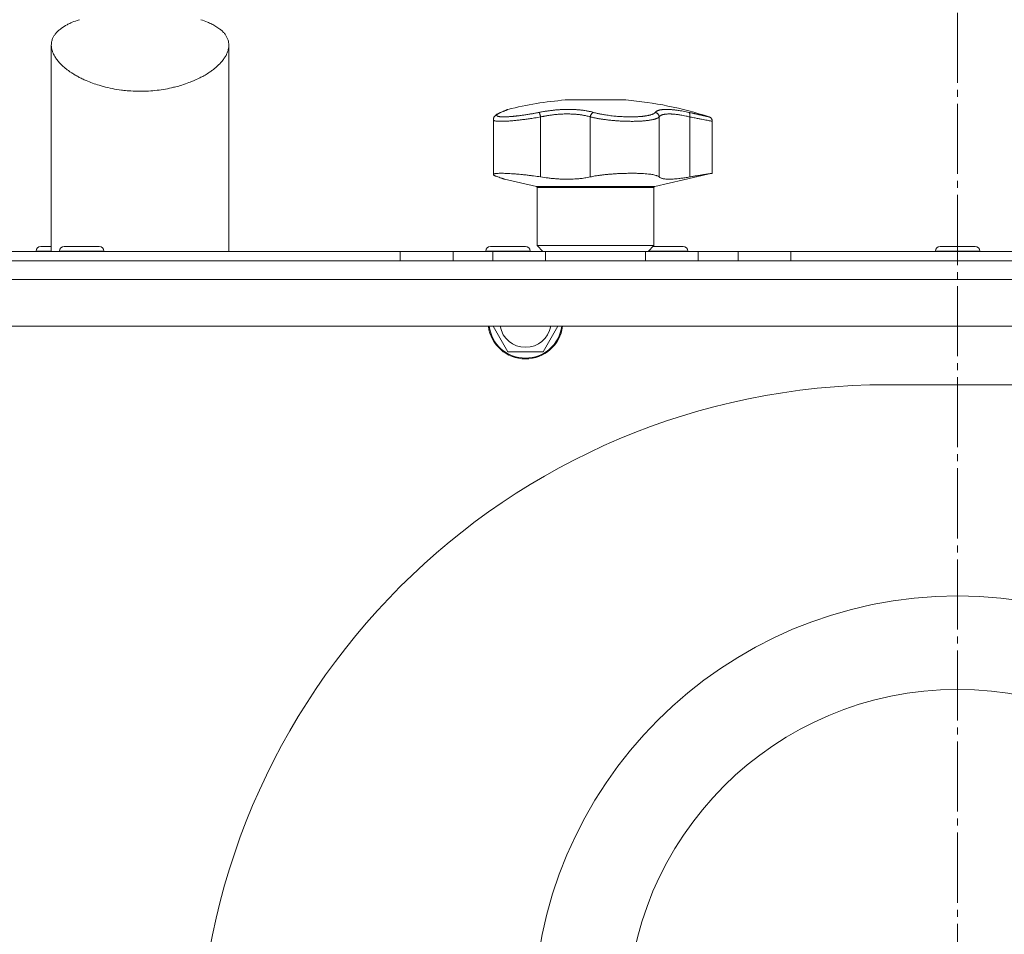
# Model space of a CAD drawing. Units: millimetres. Extents: x 0 to 21052, y -4 to 7425.
# Drawn here: x 6058 to 6269, y 5745 to 5941 of the extents above; entities that cross this region are included whole.
import ezdxf

# ---------------------------------------------------------------- set-up
doc = ezdxf.new("R2010")
doc.units = ezdxf.units.MM
doc.linetypes.add('K5LT_AXLED', pattern=[19.5, 15, -1.5, 1.5, -1.5])
doc.linetypes.add('K5LT_THIN', pattern=[0])
for name, color, linetype, true_color in [('OSI', 2, 'Continuous', 0xffff00), ('R', 1, 'Continuous', 0xff0000), ('WELDING', 7, 'Continuous', 0xffffff)]:
    doc.layers.add(name, color=color, linetype=linetype, true_color=true_color)

msp = doc.modelspace()

# ---------------------------------------------------------------- linework, layer by layer
at = {"layer": 'OSI', "color": 30, "linetype": 'K5LT_AXLED', "lineweight": 18, "true_color": 0xff8000}
msp.add_line((6258.61, 5942.24), (6258.61, 5454.14), dxfattribs=at)
at = {"layer": 'R', "color": 7, "linetype": 'K5LT_THIN', "lineweight": 18}
for p, q in [((6064.61, 5891.14), (6064.61, 5935.31)), ((6064.61, 5891.14), (6064.61, 5935.31)), ((6102.61, 5891.14), (6102.61, 5935.31)), ((6102.61, 5891.14), (6102.61, 5935.31)), ((6174.61, 5923.57), (6187.61, 5923.57)), ((6160.73, 5920.87), (6160.73, 5920.87)), ((6159.24, 5919.33), (6159.24, 5919.33)), ((6159.24, 5919.33), (6159.24, 5919.33)), ((6159.24, 5907.63), (6159.24, 5919.33)), ((6159.24, 5919.33), (6159.24, 5919.33)), ((6159.24, 5919.33), (6159.24, 5919.33)), ((6159.24, 5919.33), (6159.24, 5919.33)), ((6169.35, 5919.95), (6169.35, 5907.1)), ((6179.98, 5919.95), (6179.98, 5907.1)), ((6194.72, 5919.95), (6194.72, 5907.1)), ((6201.29, 5919.95), (6201.29, 5907.1)), ((6206.11, 5907.88), (6206.11, 5919)), ((6168.46, 5905.03), (6161.61, 5906.61)), ((6193.77, 5905.03), (6206.11, 5907.88)), ((6193.77, 5905.03), (6168.46, 5905.03)), ((6168.61, 5892.39), (6168.61, 5904.84)), ((6193.61, 5904.84), (6168.61, 5904.84)), ((6193.61, 5892.39), (6193.61, 5904.84)), ((6061.36, 5891.24), (6061.36, 5891.14)), ((6064.61, 5891.24), (6061.36, 5891.24)), ((6064.61, 5892.24), (6062.36, 5892.24)), ((6066.36, 5891.24), (6066.36, 5891.14)), ((6075.86, 5891.24), (6066.36, 5891.24)), ((6074.86, 5892.24), (6067.36, 5892.24)), ((6075.86, 5891.24), (6075.86, 5891.14)), ((6157.61, 5891.24), (6157.61, 5891.14)), ((6167.11, 5891.24), (6157.61, 5891.24)), ((6166.11, 5892.24), (6158.61, 5892.24)), ((6167.11, 5891.24), (6167.11, 5891.14)), ((6193.61, 5892.39), (6168.61, 5892.39)), ((6169.86, 5891.14), (6168.61, 5892.39)), ((6192.36, 5891.14), (6193.61, 5892.39)), ((6200.86, 5891.24), (6192.46, 5891.24)), ((6199.86, 5892.24), (6193.46, 5892.24)), ((6200.86, 5891.24), (6200.86, 5891.14)), ((6253.86, 5891.24), (6253.86, 5891.14)), ((6263.36, 5891.24), (6253.86, 5891.24)), ((6262.36, 5892.24), (6254.86, 5892.24)), ((6263.36, 5891.24), (6263.36, 5891.14)), ((5918.11, 5889.14), (6599.11, 5889.14)), ((6567.11, 5889.14), (5950.11, 5889.14)), ((6006.11, 5891.14), (6139.31, 5891.14)), ((6139.31, 5891.14), (6139.31, 5889.14)), ((6139.31, 5891.14), (6150.6, 5891.14)), ((6150.6, 5891.14), (6159.13, 5891.14)), ((6150.6, 5891.14), (6150.6, 5889.14)), ((6159.13, 5889.14), (6159.13, 5891.14)), ((6159.13, 5891.14), (6170.42, 5891.14)), ((6170.42, 5889.14), (6170.42, 5891.14)), ((6170.42, 5891.14), (6191.81, 5891.14)), ((6191.81, 5891.14), (6203.1, 5891.14)), ((6191.81, 5889.14), (6191.81, 5891.14)), ((6203.1, 5891.14), (6211.63, 5891.14)), ((6203.1, 5889.14), (6203.1, 5891.14)), ((6211.63, 5889.14), (6211.63, 5891.14)), ((6211.63, 5891.14), (6222.92, 5891.14)), ((6222.92, 5891.14), (6294.31, 5891.14)), ((6222.92, 5889.14), (6222.92, 5891.14)), ((6597.08, 5885.14), (5920.15, 5885.14)), ((6587.08, 5875.14), (5930.15, 5875.14)), ((6162.36, 5869.64), (6159.19, 5875.14)), ((6173.04, 5875.14), (6169.87, 5869.64)), ((6169.87, 5869.64), (6162.36, 5869.64)), ((6243.61, 5862.62), (6311.11, 5862.62)), ((6243.61, 5862.62), (6311.11, 5862.62))]:
    msp.add_line(p, q, dxfattribs=at)
for radius in [90.76, 70.76]:
    msp.add_circle((6258.61, 5726.64), radius, dxfattribs=at)
for centre, radius, start, end in [((6181.11, 5845.84), 78, 94.7802, 103.9019), ((6181.11, 5845.84), 78, 71.839, 85.2198), ((6161.02, 5920.17), 0.755, 102.5351, 113.0277), ((6168.41, 5904.84), 0.2, 0, 77), ((6193.81, 5904.84), 0.2, 103, 180), ((6062.36, 5891.24), 1, 90, 180), ((6067.36, 5891.24), 1, 90, 180), ((6074.86, 5891.24), 1, 0, 90), ((6158.61, 5891.24), 1, 90, 180), ((6166.11, 5891.24), 1, 0, 90), ((6199.86, 5891.24), 1, 0, 90), ((6254.86, 5891.24), 1, 90, 180), ((6262.36, 5891.24), 1, 0, 90), ((6166.11, 5876.14), 8, 187.1808, 352.8192), ((6166.11, 5876.14), 7.83, 187.3405, 352.6595), ((6166.11, 5876.14), 5.51, 190.4613, 349.5387), ((6243.61, 5715.12), 147.5, 90, 180), ((6243.61, 5715.12), 147.5, 90, 180)]:
    msp.add_arc(centre, radius, start, end, dxfattribs=at)
at = {"layer": 'WELDING', "color": 7, "linetype": 'K5LT_THIN', "lineweight": 18}
for points, knots in [([(6064.61, 5935.31), (6064.61, 5935.43), (6064.63, 5935.79), (6064.75, 5936.37), (6065, 5936.98), (6065.34, 5937.55), (6065.78, 5938.09), (6066.27, 5938.54), (6066.97, 5939.09), (6067.76, 5939.58), (6068.91, 5940.14), (6069.81, 5940.49), (6070.45, 5940.7), (6070.61, 5940.76)], [0, 0, 0, 0, 0.694912, 2.121693, 3.546073, 4.661541, 5.93619, 7.329615, 8.082707, 10.296314, 11.501596, 13.37465, 14, 14, 14, 14]), ([(6096.61, 5940.76), (6097.11, 5940.6), (6097.93, 5940.3), (6098.99, 5939.82), (6099.89, 5939.32), (6100.64, 5938.81), (6101.15, 5938.37), (6101.56, 5937.96), (6101.91, 5937.52), (6102.23, 5936.98), (6102.46, 5936.42), (6102.59, 5935.87), (6102.61, 5935.5), (6102.61, 5935.31)], [0, 0, 0, 0, 1.873443, 3.284866, 4.7222, 6.32421, 7.512275, 8.128381, 9.356925, 10.57873, 11.779788, 12.898373, 14, 14, 14, 14]), ([(6083.61, 5925.44), (6082.95, 5925.44), (6081.78, 5925.47), (6080.45, 5925.59), (6079.13, 5925.75), (6077.67, 5925.99), (6076.07, 5926.35), (6074.66, 5926.76), (6073.42, 5927.17), (6072.23, 5927.64), (6071.22, 5928.1), (6070.39, 5928.52), (6069.73, 5928.9), (6069.17, 5929.24), (6068.72, 5929.53), (6068.25, 5929.87), (6067.73, 5930.26), (6067.17, 5930.73), (6066.68, 5931.2), (6066.29, 5931.62), (6065.98, 5931.98), (6065.71, 5932.33), (6065.45, 5932.72), (6065.21, 5933.13), (6064.97, 5933.63), (6064.78, 5934.15), (6064.65, 5934.73), (6064.61, 5935.11), (6064.61, 5935.31)], [0, 0, 0, 0, 2.160179, 3.76273, 4.294089, 6.417625, 8.54151, 9.605052, 11.206961, 12.816666, 13.891388, 14.970263, 16.054008, 16.597942, 17.325183, 18.052185, 18.779057, 19.865804, 20.944005, 21.656042, 22.363699, 23.067322, 23.762669, 24.626339, 25.487036, 26.686427, 27.708727, 29, 29, 29, 29]), ([(6102.61, 5935.31), (6102.61, 5935.17), (6102.6, 5934.86), (6102.51, 5934.39), (6102.37, 5933.89), (6102.15, 5933.38), (6101.92, 5932.95), (6101.68, 5932.57), (6101.45, 5932.24), (6101.17, 5931.89), (6100.81, 5931.47), (6100.35, 5931), (6099.77, 5930.48), (6099.15, 5929.98), (6098.55, 5929.56), (6098, 5929.2), (6097.52, 5928.91), (6096.93, 5928.58), (6096.12, 5928.15), (6095.31, 5927.78), (6094.58, 5927.48), (6093.75, 5927.15), (6092.63, 5926.77), (6091.52, 5926.46), (6090.36, 5926.17), (6089.03, 5925.89), (6087.24, 5925.63), (6085.43, 5925.47), (6084.22, 5925.44), (6083.61, 5925.44)], [0, 0, 0, 0, 0.941924, 1.954098, 2.976763, 4.014153, 5.071521, 5.605153, 6.325441, 7.049834, 7.778585, 8.876745, 9.973691, 11.061343, 12.137918, 12.84879, 13.557422, 14.263867, 15.316662, 16.875994, 17.390704, 18.072516, 19.935373, 21.446168, 21.948695, 23.962796, 25.975848, 27.984764, 30, 30, 30, 30]), ([(6160.73, 5920.87), (6160.6, 5920.82), (6160.49, 5920.76), (6160.28, 5920.66), (6160.2, 5920.62), (6160.04, 5920.53), (6159.97, 5920.48), (6159.85, 5920.4), (6159.79, 5920.36), (6159.69, 5920.27), (6159.65, 5920.23), (6159.57, 5920.15), (6159.53, 5920.11), (6159.47, 5920.02), (6159.44, 5919.98), (6159.38, 5919.89), (6159.36, 5919.84), (6159.32, 5919.75), (6159.3, 5919.71), (6159.28, 5919.62), (6159.26, 5919.57), (6159.25, 5919.48), (6159.24, 5919.44), (6159.24, 5919.37), (6159.24, 5919.35), (6159.24, 5919.33)], [0, 0, 0, 0, 5.569581, 5.569581, 10.400272, 10.400272, 14.458803, 14.458803, 17.862632, 17.862632, 20.694766, 20.694766, 23.087417, 23.087417, 25.123008, 25.123008, 26.890696, 26.890696, 28.485227, 28.485227, 29.96123, 29.96123, 31.350578, 31.350578, 32, 32, 32, 32]), ([(6160.86, 5920.91), (6160.76, 5920.87), (6160.63, 5920.81), (6160.48, 5920.74), (6160.4, 5920.69), (6160.32, 5920.65), (6160.24, 5920.6), (6160.16, 5920.54), (6160.09, 5920.48), (6160.02, 5920.42), (6159.98, 5920.35), (6159.97, 5920.3), (6159.97, 5920.25), (6159.99, 5920.21), (6160.02, 5920.17), (6160.06, 5920.14), (6160.11, 5920.11), (6160.17, 5920.09), (6160.25, 5920.06), (6160.34, 5920.04), (6160.44, 5920.02), (6160.55, 5920), (6160.68, 5919.99), (6160.81, 5919.97), (6160.94, 5919.96), (6161.07, 5919.96), (6161.22, 5919.95), (6161.38, 5919.95), (6161.56, 5919.95), (6161.74, 5919.96), (6161.93, 5919.96), (6162.12, 5919.97), (6162.31, 5919.98), (6162.49, 5919.99), (6162.67, 5920), (6162.87, 5920.01), (6163.08, 5920.03), (6163.32, 5920.05), (6163.57, 5920.07), (6163.83, 5920.1), (6164.08, 5920.13), (6164.33, 5920.16), (6164.6, 5920.19), (6164.89, 5920.23), (6165.24, 5920.27), (6165.6, 5920.32), (6165.99, 5920.38), (6166.39, 5920.44), (6166.81, 5920.51), (6167.2, 5920.57), (6167.58, 5920.64), (6167.93, 5920.7), (6168.29, 5920.77), (6168.66, 5920.84), (6168.9, 5920.89), (6169.02, 5920.91)], [0, 0, 0, 0, 2.174748, 3.04898, 3.778111, 4.610494, 5.525598, 6.443785, 7.7062, 9.115637, 10.620278, 11.852207, 12.928367, 14.178047, 15.242572, 16.212608, 17.064465, 18.048667, 19.080265, 20.074363, 21.083203, 22.103384, 23.165776, 24.108575, 25.021514, 25.783242, 26.716525, 27.650961, 28.63816, 29.595772, 30.558764, 31.475525, 32.297601, 33.104376, 33.895851, 34.629272, 35.509873, 36.478076, 37.496724, 38.460433, 39.42878, 40.339519, 41.170324, 42.282874, 43.432627, 44.782978, 45.977962, 47.387292, 48.759493, 50.088853, 51.276423, 52.410283, 53.59299, 54.789562, 56, 56, 56, 56]), ([(6162.37, 5921.55), (6162.37, 5921.55), (6162.37, 5921.55), (6162.37, 5921.55), (6162.36, 5921.55), (6162.36, 5921.55), (6162.35, 5921.55), (6162.34, 5921.54), (6162.33, 5921.54), (6162.3, 5921.53), (6162.28, 5921.53), (6162.25, 5921.51), (6162.23, 5921.5), (6162.23, 5921.5), (6162.23, 5921.5), (6162.23, 5921.5), (6162.23, 5921.5), (6162.23, 5921.5), (6162.23, 5921.5), (6162.23, 5921.5), (6162.23, 5921.5), (6162.23, 5921.5), (6162.23, 5921.5), (6162.23, 5921.5), (6162.23, 5921.5), (6162.23, 5921.5), (6162.23, 5921.5), (6162.23, 5921.5), (6162.23, 5921.5), (6162.23, 5921.5), (6162.23, 5921.5), (6162.23, 5921.5), (6162.23, 5921.5), (6162.23, 5921.5), (6162.23, 5921.5), (6162.23, 5921.5), (6162.22, 5921.5), (6162.22, 5921.5), (6162.22, 5921.5), (6162.22, 5921.5), (6162.22, 5921.5), (6162.22, 5921.5), (6162.21, 5921.5), (6162.21, 5921.5), (6162.21, 5921.49), (6162.19, 5921.49), (6162.17, 5921.48), (6162.14, 5921.47), (6162.12, 5921.46), (6162.06, 5921.44), (6162.03, 5921.42), (6161.98, 5921.4), (6161.95, 5921.39), (6161.83, 5921.34), (6161.71, 5921.29), (6161.44, 5921.17), (6161.29, 5921.11), (6161, 5920.98), (6160.87, 5920.93), (6160.73, 5920.87)], [0, 0, 0, 0, 0.022917, 0.022917, 0.124772, 0.124772, 0.249781, 0.249781, 0.499798, 0.499798, 0.999833, 0.999833, 1.360962, 1.360962, 1.469681, 1.469681, 1.5784, 1.5784, 1.687119, 1.687119, 1.795838, 1.795838, 1.904557, 1.904557, 2.013276, 2.013276, 2.121995, 2.121995, 2.230714, 2.230714, 2.339433, 2.339433, 2.448152, 2.448152, 2.556871, 2.556871, 3.452431, 3.452431, 4.347991, 4.347991, 5.064729, 5.064729, 6.498205, 6.498205, 8.188424, 8.188424, 12.745595, 12.745595, 17.302766, 17.302766, 21.858669, 21.858669, 25.280567, 25.280567, 36.280567, 36.280567, 47.280567, 47.280567, 55, 55, 55, 55]), ([(6160.73, 5920.87), (6160.91, 5920.95), (6161.08, 5921.02), (6161.38, 5921.14), (6161.51, 5921.2), (6161.75, 5921.3), (6161.85, 5921.34), (6161.96, 5921.39), (6161.99, 5921.41), (6162.08, 5921.44), (6162.13, 5921.46), (6162.17, 5921.48), (6162.17, 5921.48), (6162.19, 5921.49), (6162.21, 5921.5), (6162.22, 5921.5), (6162.23, 5921.5), (6162.23, 5921.5)], [0, 0, 0, 0, 8.861615, 8.861615, 17.72323, 17.72323, 26.584845, 26.584845, 29.945528, 29.945528, 37.978733, 37.978733, 38.975385, 38.975385, 42.987238, 42.987238, 47, 47, 47, 47]), ([(6162.37, 5921.55), (6162.37, 5921.55), (6162.37, 5921.55), (6162.35, 5921.54), (6162.31, 5921.53), (6162.26, 5921.51), (6162.2, 5921.48), (6162.11, 5921.44), (6161.99, 5921.39), (6161.83, 5921.32), (6161.64, 5921.24), (6161.39, 5921.14), (6161.12, 5921.02), (6160.94, 5920.95), (6160.86, 5920.91)], [0, 0, 0, 0, 0.936673, 1.970964, 3.085105, 4.036023, 5.096328, 5.944858, 7.631111, 8.780988, 10.26329, 12.1553, 13.769603, 15, 15, 15, 15]), ([(6169.02, 5920.91), (6169.25, 5920.96), (6169.63, 5921.03), (6170.13, 5921.11), (6170.47, 5921.17), (6170.76, 5921.21), (6171.07, 5921.26), (6171.46, 5921.31), (6171.85, 5921.35), (6172.23, 5921.39), (6172.57, 5921.43), (6172.92, 5921.46), (6173.25, 5921.48), (6173.55, 5921.5), (6174.02, 5921.53), (6174.55, 5921.55), (6175.16, 5921.55), (6175.64, 5921.55), (6176.1, 5921.54), (6176.49, 5921.53), (6176.83, 5921.51), (6177.13, 5921.49), (6177.43, 5921.47), (6177.7, 5921.45), (6177.97, 5921.42), (6178.27, 5921.38), (6178.65, 5921.34), (6179.16, 5921.26), (6179.73, 5921.15), (6180.26, 5921.03), (6180.56, 5920.95), (6180.69, 5920.91)], [0, 0, 0, 0, 1.718167, 2.959506, 3.752744, 4.320463, 5.165508, 6.13812, 7.240659, 8.120264, 8.982141, 9.84107, 10.68392, 11.453849, 12.133712, 14.272714, 15.520951, 16.887763, 18.096277, 19.194412, 20.005062, 20.870988, 21.730148, 22.457498, 23.182243, 24.033053, 25.143393, 26.584198, 28.798673, 30.65723, 32, 32, 32, 32]), ([(6169.35, 5919.95), (6169.33, 5920.02), (6169.31, 5920.14), (6169.26, 5920.31), (6169.22, 5920.46), (6169.18, 5920.59), (6169.14, 5920.71), (6169.09, 5920.81), (6169.06, 5920.87), (6169.03, 5920.9), (6169.02, 5920.91)], [0, 0, 0, 0, 1.621427, 3.086268, 4.387968, 5.727789, 7.01642, 8.445896, 9.76151, 11, 11, 11, 11]), ([(6180.69, 5920.91), (6180.64, 5920.9), (6180.55, 5920.86), (6180.42, 5920.78), (6180.31, 5920.67), (6180.21, 5920.55), (6180.12, 5920.42), (6180.06, 5920.26), (6180.01, 5920.1), (6179.99, 5920), (6179.98, 5919.95)], [0, 0, 0, 0, 1.621438, 3.086299, 4.388011, 5.72784, 7.016469, 8.44594, 9.761539, 11, 11, 11, 11]), ([(6180.69, 5920.91), (6180.82, 5920.87), (6181.08, 5920.8), (6181.47, 5920.71), (6181.83, 5920.63), (6182.16, 5920.56), (6182.49, 5920.5), (6182.86, 5920.43), (6183.29, 5920.36), (6183.8, 5920.29), (6184.38, 5920.21), (6184.97, 5920.14), (6185.54, 5920.09), (6186.08, 5920.05), (6186.59, 5920.01), (6187.11, 5919.99), (6187.65, 5919.97), (6188.23, 5919.95), (6188.81, 5919.95), (6189.34, 5919.96), (6189.78, 5919.97), (6190.15, 5919.99), (6190.45, 5920.01), (6190.71, 5920.03), (6190.94, 5920.05), (6191.15, 5920.07), (6191.35, 5920.09), (6191.55, 5920.12), (6191.76, 5920.15), (6191.99, 5920.18), (6192.23, 5920.23), (6192.44, 5920.27), (6192.63, 5920.31), (6192.79, 5920.35), (6192.99, 5920.41), (6193.18, 5920.47), (6193.34, 5920.54), (6193.46, 5920.59), (6193.56, 5920.64), (6193.65, 5920.69), (6193.73, 5920.75), (6193.8, 5920.8), (6193.86, 5920.86), (6193.89, 5920.9), (6193.9, 5920.91)], [0, 0, 0, 0, 1.514257, 2.857382, 4.005019, 4.976186, 5.983051, 7.049972, 8.213184, 9.69832, 11.302868, 12.946731, 14.409182, 15.796241, 17.13275, 18.41957, 19.852303, 21.405176, 23.031389, 24.521113, 25.822091, 26.874402, 27.788762, 28.594871, 29.331293, 29.998028, 30.692671, 31.389017, 32.074965, 33.013891, 33.952192, 34.995218, 35.736518, 36.509942, 37.240474, 38.829246, 39.614319, 40.42365, 41.167634, 41.917356, 42.68556, 43.593454, 44.384685, 45, 45, 45, 45]), ([(6193.9, 5920.91), (6193.94, 5920.96), (6194.02, 5921.05), (6194.13, 5921.14), (6194.23, 5921.19), (6194.31, 5921.24), (6194.4, 5921.28), (6194.51, 5921.32), (6194.63, 5921.36), (6194.76, 5921.4), (6194.91, 5921.43), (6195.08, 5921.47), (6195.29, 5921.5), (6195.52, 5921.52), (6195.79, 5921.54), (6196.07, 5921.55), (6196.36, 5921.55), (6196.67, 5921.55), (6197.01, 5921.53), (6197.36, 5921.51), (6197.72, 5921.48), (6198.08, 5921.44), (6198.43, 5921.39), (6198.82, 5921.34), (6199.29, 5921.27), (6199.87, 5921.17), (6200.49, 5921.04), (6200.91, 5920.96), (6201.11, 5920.91)], [0, 0, 0, 0, 1.817349, 3.056387, 3.728657, 4.348504, 5.109782, 5.915676, 6.67712, 7.426842, 8.250117, 9.264083, 10.211416, 11.373776, 12.510973, 13.7579, 14.782653, 15.975674, 17.163136, 18.347873, 19.505889, 20.608274, 21.70244, 22.676394, 24.020369, 25.749851, 27.48879, 29, 29, 29, 29]), ([(6193.9, 5920.91), (6193.96, 5920.9), (6194.09, 5920.86), (6194.25, 5920.78), (6194.39, 5920.67), (6194.5, 5920.55), (6194.6, 5920.42), (6194.67, 5920.26), (6194.71, 5920.1), (6194.72, 5920), (6194.72, 5919.95)], [0, 0, 0, 0, 1.621432, 3.086279, 4.387981, 5.727803, 7.016433, 8.445905, 9.761515, 11, 11, 11, 11]), ([(6201.11, 5920.91), (6201.13, 5920.9), (6201.18, 5920.86), (6201.24, 5920.78), (6201.28, 5920.67), (6201.31, 5920.55), (6201.33, 5920.42), (6201.33, 5920.26), (6201.32, 5920.1), (6201.3, 5920), (6201.29, 5919.95)], [0, 0, 0, 0, 1.621438, 3.086299, 4.388011, 5.72784, 7.016469, 8.44594, 9.761539, 11, 11, 11, 11]), ([(6201.11, 5920.91), (6201.24, 5920.88), (6201.46, 5920.83), (6201.75, 5920.77), (6201.96, 5920.72), (6202.13, 5920.69), (6202.3, 5920.65), (6202.49, 5920.61), (6202.69, 5920.56), (6202.89, 5920.52), (6203.1, 5920.47), (6203.32, 5920.42), (6203.52, 5920.38), (6203.72, 5920.33), (6203.92, 5920.29), (6204.1, 5920.25), (6204.27, 5920.21), (6204.42, 5920.18), (6204.56, 5920.15), (6204.69, 5920.12), (6204.81, 5920.09), (6204.91, 5920.07), (6205.01, 5920.05), (6205.09, 5920.03), (6205.18, 5920.01), (6205.25, 5919.99), (6205.31, 5919.98), (6205.36, 5919.97), (6205.4, 5919.96), (6205.42, 5919.95), (6205.43, 5919.95), (6205.43, 5919.95)], [0, 0, 0, 0, 1.639057, 2.878562, 3.732775, 4.416308, 5.223465, 6.116926, 7.115532, 8.071147, 9.197461, 10.30795, 11.441383, 12.602893, 13.796944, 15.018191, 16.203142, 17.303308, 18.306033, 19.390243, 20.476945, 21.618937, 22.505022, 23.508333, 24.732251, 25.960047, 27.110707, 28.237202, 29.337481, 30.633742, 32, 32, 32, 32]), ([(6169.35, 5919.95), (6168.92, 5919.87), (6168.12, 5919.74), (6166.98, 5919.56), (6165.95, 5919.42), (6164.98, 5919.3), (6164.04, 5919.19), (6163.15, 5919.11), (6162.34, 5919.05), (6161.61, 5919.01), (6160.96, 5919), (6160.41, 5919.01), (6159.95, 5919.04), (6159.61, 5919.09), (6159.38, 5919.16), (6159.26, 5919.24), (6159.24, 5919.3), (6159.24, 5919.33)], [0, 0, 0, 0, 1.556951, 2.911173, 4.10637, 5.32148, 6.559261, 7.766033, 8.967891, 10.157554, 11.347103, 12.531976, 13.720881, 14.901925, 16.019114, 17.153431, 18, 18, 18, 18]), ([(6179.98, 5919.95), (6179.83, 5919.99), (6179.55, 5920.07), (6179.14, 5920.17), (6178.79, 5920.25), (6178.48, 5920.31), (6178.18, 5920.36), (6177.85, 5920.41), (6177.49, 5920.45), (6177.13, 5920.49), (6176.78, 5920.52), (6176.41, 5920.55), (6176.03, 5920.56), (6175.63, 5920.58), (6175.19, 5920.58), (6174.69, 5920.58), (6174.14, 5920.57), (6173.61, 5920.54), (6173.14, 5920.51), (6172.72, 5920.47), (6172.31, 5920.43), (6171.91, 5920.38), (6171.52, 5920.33), (6171.16, 5920.28), (6170.84, 5920.23), (6170.57, 5920.19), (6170.32, 5920.14), (6170.07, 5920.09), (6169.82, 5920.05), (6169.58, 5920), (6169.42, 5919.97), (6169.35, 5919.95)], [0, 0, 0, 0, 1.749845, 3.275306, 4.531508, 5.51845, 6.490507, 7.639609, 8.82927, 9.944758, 11.046416, 12.102905, 13.236855, 14.417464, 15.654158, 17.117525, 18.732431, 20.273137, 21.531169, 22.639227, 23.766505, 24.913005, 25.940792, 26.977373, 27.895514, 28.598985, 29.272352, 29.957629, 30.693969, 31.346353, 32, 32, 32, 32]), ([(6194.72, 5919.95), (6194.68, 5919.89), (6194.56, 5919.79), (6194.34, 5919.67), (6194.13, 5919.59), (6193.94, 5919.52), (6193.76, 5919.47), (6193.57, 5919.42), (6193.37, 5919.37), (6193.16, 5919.33), (6192.94, 5919.29), (6192.69, 5919.24), (6192.41, 5919.2), (6192.11, 5919.17), (6191.78, 5919.13), (6191.44, 5919.1), (6191.1, 5919.07), (6190.76, 5919.05), (6190.42, 5919.04), (6190.09, 5919.02), (6189.74, 5919.01), (6189.37, 5919), (6188.98, 5919), (6188.55, 5919), (6188.12, 5919.01), (6187.67, 5919.02), (6187.21, 5919.03), (6186.77, 5919.05), (6186.35, 5919.07), (6185.97, 5919.1), (6185.59, 5919.12), (6185.19, 5919.16), (6184.78, 5919.19), (6184.35, 5919.23), (6183.89, 5919.28), (6183.44, 5919.33), (6183.03, 5919.39), (6182.66, 5919.44), (6182.31, 5919.49), (6181.98, 5919.54), (6181.65, 5919.6), (6181.33, 5919.66), (6181.03, 5919.71), (6180.76, 5919.77), (6180.5, 5919.83), (6180.27, 5919.88), (6180.1, 5919.92), (6180.01, 5919.94), (6179.98, 5919.95)], [0, 0, 0, 0, 2.463008, 4.409701, 5.7558, 6.841244, 7.86384, 8.838163, 9.801486, 10.706689, 11.638605, 12.597188, 13.66028, 14.76368, 15.887827, 17.023111, 18.072374, 19.142075, 20.089525, 21.045664, 22.028835, 22.997633, 24.145607, 25.234571, 26.377705, 27.546067, 28.68357, 29.903518, 30.908416, 31.887346, 32.838902, 33.814549, 34.899262, 35.972002, 37.211976, 38.46171, 39.5928, 40.620384, 41.539104, 42.487716, 43.464345, 44.456826, 45.429288, 46.290109, 47.12931, 48.027532, 48.651095, 49, 49, 49, 49]), ([(6201.29, 5919.95), (6201.02, 5920.01), (6200.53, 5920.13), (6199.9, 5920.25), (6199.39, 5920.34), (6198.98, 5920.41), (6198.64, 5920.45), (6198.33, 5920.49), (6198.05, 5920.52), (6197.78, 5920.55), (6197.53, 5920.56), (6197.17, 5920.58), (6196.81, 5920.59), (6196.45, 5920.57), (6196.2, 5920.55), (6195.98, 5920.53), (6195.78, 5920.5), (6195.6, 5920.46), (6195.44, 5920.41), (6195.29, 5920.36), (6195.17, 5920.31), (6195.08, 5920.26), (6195, 5920.21), (6194.92, 5920.16), (6194.85, 5920.09), (6194.79, 5920.03), (6194.75, 5919.99), (6194.73, 5919.96), (6194.72, 5919.95)], [0, 0, 0, 0, 2.265729, 4.194704, 5.651444, 6.991693, 8.106758, 9.068608, 10.067235, 11.016634, 11.980314, 12.882528, 15.128551, 16.454586, 17.678405, 18.792724, 19.838091, 20.917413, 22.010829, 23.029064, 23.998294, 24.859265, 25.507366, 26.114469, 27.38353, 28.012427, 28.55125, 29, 29, 29, 29]), ([(6206.11, 5919), (6206.11, 5919), (6206.09, 5919.01), (6205.97, 5919.03), (6205.76, 5919.07), (6205.43, 5919.14), (6204.99, 5919.22), (6204.45, 5919.33), (6203.81, 5919.46), (6203.08, 5919.6), (6202.36, 5919.74), (6201.74, 5919.86), (6201.41, 5919.93), (6201.29, 5919.95)], [0, 0, 0, 0, 1.183647, 2.349311, 3.659377, 5.075873, 6.501866, 7.949799, 9.407529, 10.846439, 12.365537, 13.406883, 14, 14, 14, 14]), ([(6159.24, 5907.63), (6159.24, 5907.65), (6159.26, 5907.69), (6159.32, 5907.73), (6159.44, 5907.78), (6159.62, 5907.82), (6159.91, 5907.85), (6160.25, 5907.87), (6160.66, 5907.88), (6161.13, 5907.88), (6161.74, 5907.87), (6162.4, 5907.84), (6163.16, 5907.8), (6163.94, 5907.74), (6164.72, 5907.68), (6165.49, 5907.6), (6166.28, 5907.52), (6167.08, 5907.42), (6168.11, 5907.29), (6168.86, 5907.18), (6169.35, 5907.1)], [0, 0, 0, 0, 0.958896, 1.800133, 2.504403, 3.644548, 4.796159, 5.981587, 6.932933, 8.19081, 9.32017, 10.704654, 11.932813, 13.271028, 14.459733, 15.498924, 16.66224, 17.847041, 18.903686, 21, 21, 21, 21]), ([(6159.24, 5907.63), (6159.24, 5907.6), (6159.26, 5907.55), (6159.37, 5907.46), (6159.54, 5907.37), (6159.82, 5907.25), (6160.08, 5907.15), (6160.23, 5907.1)], [0, 0, 0, 0, 1.696716, 2.835925, 4.396581, 6.118273, 8, 8, 8, 8]), ([(6160.23, 5907.1), (6160.08, 5907.15), (6159.86, 5907.23), (6159.63, 5907.33), (6159.48, 5907.4), (6159.34, 5907.48), (6159.26, 5907.56), (6159.24, 5907.61), (6159.24, 5907.63)], [0, 0, 0, 0, 2.084696, 3.410333, 4.497215, 5.86092, 7.709365, 9, 9, 9, 9]), ([(6160.23, 5907.1), (6160.44, 5907.03), (6160.76, 5906.92), (6161.12, 5906.79), (6161.36, 5906.71), (6161.53, 5906.65), (6161.61, 5906.61), (6161.62, 5906.61), (6161.55, 5906.64), (6161.39, 5906.7), (6161.1, 5906.8), (6160.73, 5906.93), (6160.4, 5907.04), (6160.23, 5907.1)], [0, 0, 0, 0, 1.609074, 2.803496, 3.983687, 5.148427, 6.302426, 7.444163, 8.548508, 9.949345, 11.233976, 12.676595, 14, 14, 14, 14]), ([(6169.35, 5907.1), (6169.87, 5907.02), (6170.72, 5906.9), (6171.87, 5906.77), (6172.79, 5906.69), (6173.58, 5906.65), (6174.51, 5906.61), (6175.4, 5906.61), (6176.33, 5906.64), (6177.14, 5906.69), (6177.77, 5906.74), (6178.54, 5906.84), (6179.22, 5906.94), (6179.77, 5907.06), (6179.98, 5907.1)], [0, 0, 0, 0, 2.09799, 3.2962, 4.476584, 5.624239, 6.36604, 8.158236, 9.209683, 10.253426, 11.661181, 12.016043, 13.842491, 15, 15, 15, 15]), ([(6179.98, 5907.1), (6180.29, 5907.17), (6180.73, 5907.26), (6181.39, 5907.37), (6181.93, 5907.45), (6182.43, 5907.51), (6182.98, 5907.58), (6183.41, 5907.62), (6183.84, 5907.66), (6184.09, 5907.68), (6184.49, 5907.71), (6184.99, 5907.75), (6185.76, 5907.8), (6186.34, 5907.83), (6187, 5907.85), (6187.37, 5907.86), (6187.87, 5907.87), (6188.21, 5907.88), (6188.66, 5907.88), (6189.1, 5907.88), (6189.62, 5907.88), (6190.14, 5907.87), (6190.6, 5907.85), (6191.15, 5907.83), (6191.75, 5907.79), (6192.32, 5907.74), (6192.8, 5907.68), (6193.19, 5907.63), (6193.64, 5907.54), (6193.99, 5907.46), (6194.31, 5907.35), (6194.55, 5907.24), (6194.68, 5907.15), (6194.72, 5907.1)], [0, 0, 0, 0, 2.391264, 3.15396, 4.285297, 5.760741, 6.120688, 7.510445, 8.172305, 8.494177, 8.912637, 10.322247, 11.175096, 12.979895, 13.436355, 14.683307, 14.943807, 16.08487, 16.514494, 17.440092, 18.521162, 19.44919, 20.509365, 21.273023, 22.878015, 24.553397, 25.406043, 26.6645, 27.867673, 29.739596, 30.723183, 32.308516, 34, 34, 34, 34]), ([(6194.72, 5907.1), (6194.77, 5907.05), (6194.89, 5906.96), (6195.11, 5906.85), (6195.34, 5906.77), (6195.61, 5906.71), (6195.95, 5906.66), (6196.43, 5906.62), (6197.01, 5906.61), (6197.66, 5906.63), (6198.29, 5906.68), (6198.84, 5906.74), (6199.49, 5906.82), (6200.27, 5906.93), (6200.94, 5907.04), (6201.29, 5907.1)], [0, 0, 0, 0, 1.360879, 2.667691, 3.515947, 4.357322, 5.595588, 6.790444, 8.325871, 9.823663, 10.936989, 12.062094, 12.817114, 14.36593, 16, 16, 16, 16]), ([(6201.29, 5907.1), (6201.56, 5907.15), (6202.08, 5907.24), (6202.74, 5907.35), (6203.28, 5907.44), (6203.68, 5907.5), (6204.09, 5907.57), (6204.49, 5907.63), (6204.86, 5907.69), (6205.17, 5907.74), (6205.36, 5907.77), (6205.58, 5907.8), (6205.79, 5907.83), (6205.99, 5907.86), (6206.09, 5907.88), (6206.11, 5907.88), (6206.11, 5907.88)], [0, 0, 0, 0, 1.612356, 3.15271, 4.283609, 5.393469, 6.118271, 7.507435, 8.805554, 9.727052, 10.891644, 11.170811, 12.739718, 14.276085, 15.783904, 17, 17, 17, 17])]:
    msp.add_open_spline(points, degree=3, knots=knots, dxfattribs=at)
for points, weights in [([(6162.37, 5921.55), (6162.3, 5921.53), (6162.23, 5921.5)], [0.999998024419, 0.973716810678, 0.953935931993]), ([(6205.43, 5919.95), (6206.11, 5919.73), (6206.11, 5919)], [0.999999944594, 0.809842228648, 0.999999710439])]:
    msp.add_rational_spline(points, weights, degree=2, dxfattribs=at)

doc.saveas('drawing.dxf')
